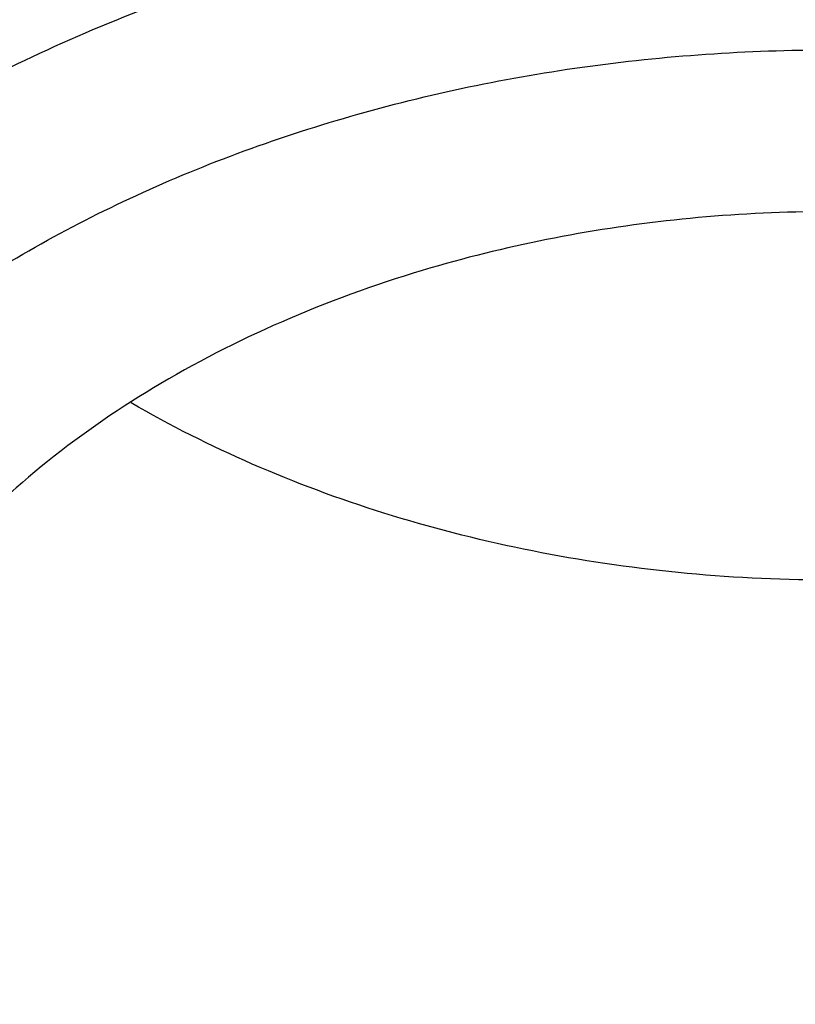
# Model space of a CAD drawing. Units: inches. Extents: x 7.1 to 14.8, y -3.1 to 21.7.
# Drawn here: x 10.7 to 10.8, y 16.7 to 16.8 of the extents above; entities that cross this region are included whole.
import ezdxf

# ---------------------------------------------------------------- set-up
doc = ezdxf.new("R2010")
doc.units = ezdxf.units.IN
doc.header["$LTSCALE"] = 1.21
doc.header["$MEASUREMENT"] = 0
doc.layers.get('0').update_dxf_attribs({"linetype": 'CONTINUOUS'})

msp = doc.modelspace()

# ---------------------------------------------------------------- linework, layer by layer
at = {"color": 7, "linetype": 'CONTINUOUS'}
for points, knots in [([(12.7998970474, 16.6806699359), (12.7998970382, 16.702219982), (12.7983968383, 16.7453867442), (12.7916542688, 16.809940875), (12.780435594, 16.8741825113), (12.764769066, 16.9379509996), (12.7446939965, 17.0010924195), (12.7202605224, 17.0634533907), (12.6915293584, 17.124883244), (12.6585715329, 17.1852338707), (12.6214681283, 17.2443601578), (12.5803100163, 17.3021202299), (12.5351976002, 17.358375723), (12.4862405602, 17.4129920411), (12.433557591, 17.4658386169), (12.3772761357, 17.5167891698), (12.3175321049, 17.5657219703), (12.2544695756, 17.612520104), (12.1882404765, 17.6570717304), (12.1190042494, 17.6992703442), (12.0469274891, 17.7390150255), (11.9721835659, 17.7762106815), (11.8949522248, 17.8107682812), (11.815419169, 17.8426050744), (11.7337756218, 17.8716447957), (11.6502178749, 17.8978178542), (11.5649468227, 17.9210615076), (11.4781674823, 17.9413200193), (11.3900885046, 17.9585447986), (11.3009216704, 17.972694522), (11.2108813853, 17.983735236), (11.1201841614, 17.9916404445), (11.0290480946, 17.9963911734), (10.9376923417, 17.9979760181), (10.8463365888, 17.9963911733), (10.7552005219, 17.9916404444), (10.6645032981, 17.9837352358), (10.5744630131, 17.9726945217), (10.485296179, 17.9585447983), (10.3972172013, 17.9413200189), (10.3104378612, 17.9210615072), (10.225166809, 17.8978178538), (10.1416090623, 17.8716447952), (10.0599655153, 17.842605074), (9.9804324596, 17.8107682807), (9.9032011188, 17.7762106811), (9.8284571957, 17.7390150252), (9.7563804356, 17.6992703439), (9.6871442086, 17.6570717302), (9.6209151096, 17.6125201038), (9.5578525804, 17.5657219702), (9.4981085497, 17.5167891697), (9.4418270944, 17.4658386169), (9.3891441252, 17.4129920411), (9.3401870853, 17.358375723), (9.2950746692, 17.3021202299), (9.2539165572, 17.2443601578), (9.2168131526, 17.1852338707), (9.1838553271, 17.124883244), (9.1551241631, 17.0634533907), (9.1306906889, 17.0010924194), (9.1106156195, 16.9379509995), (9.0949490915, 16.8741825112), (9.0837304167, 16.8099408749), (9.0769878471, 16.7453867441), (9.0754876472, 16.7022199819), (9.0754876381, 16.6806699359)], [0, 0, 0, 0, 0.0128533043, 0.0257374611, 0.0386828098, 0.0517186741, 0.0648729145, 0.0781715266, 0.0916383003, 0.1052945625, 0.1191589827, 0.1332474401, 0.1475729677, 0.1621457383, 0.1769730905, 0.1920596073, 0.2074072075, 0.2230152575, 0.2388807139, 0.2549982574, 0.2713604375, 0.2879578348, 0.3047792026, 0.3218116189, 0.3390406454, 0.3564504675, 0.3740240396, 0.3917432377, 0.4095889921, 0.4275414257, 0.4455800017, 0.4636836472, 0.4818308898, 0.5000000002, 0.5181691107, 0.5363163533, 0.5544199986, 0.5724585747, 0.5904110084, 0.6082567625, 0.6259759608, 0.6435495328, 0.6609593548, 0.6781883815, 0.6952207977, 0.7120421653, 0.7286395627, 0.7450017427, 0.7611192861, 0.7769847426, 0.7925927925, 0.8079403927, 0.8230269095, 0.8378542617, 0.8524270323, 0.8667525599, 0.8808410173, 0.8947054375, 0.9083616997, 0.9218284734, 0.9351270855, 0.948281326, 0.9613171902, 0.9742625389, 0.9871466958, 1, 1, 1, 1]), ([(10.8400685692, 15.4147801384), (10.7817486643, 15.4170602123), (10.6944904873, 15.4235398581), (10.5791232746, 15.4383241844), (10.4936139188, 15.4524123798), (10.4091996133, 15.4694829673), (10.3260855545, 15.4894943194), (10.244476969, 15.5123972303), (10.164574513, 15.5381355152), (10.0865748676, 15.5666460219), (10.0106699725, 15.5978588298), (9.9370466352, 15.6316974184), (9.8658860603, 15.6680788657), (9.7973634211, 15.7069140573), (9.7316474412, 15.7481079109), (9.6688999973, 15.7915596109), (9.6092757448, 15.8371628578), (9.5529217634, 15.8848061236), (9.4999772242, 15.934372912), (9.4505730769, 15.9857420225), (9.4048317564, 16.0387878148), (9.362866905, 16.0933804708), (9.3247831058, 16.1493862553), (9.2906756236, 16.2066677741), (9.2606301466, 16.2650842348), (9.2347225243, 16.3244917156), (9.2130185025, 16.3847434521), (9.1955734515, 16.4456901519), (9.182432102, 16.5071803509), (9.1736283025, 16.5690608177), (9.1691848104, 16.6311770086), (9.1691131379, 16.6933735674), (9.1734134705, 16.7554948574), (9.1820746652, 16.8173855049), (9.1950743305, 16.8788909314), (9.2123789773, 16.9398578555), (9.233944227, 17.0001347491), (9.2597150552, 17.0595722431), (9.2896260552, 17.1180234843), (9.323601707, 17.1753444517), (9.3615566411, 17.2313942455), (9.4033959014, 17.2860353564), (9.4490152051, 17.3391339251), (9.4983012018, 17.3905600014), (9.5511317396, 17.4401878041), (9.6073761425, 17.4878959833), (9.6668955037, 17.5335678851), (9.7295429969, 17.5770918149), (9.7951642093, 17.6183612984), (9.8635974948, 17.6572753373), (9.9346743494, 17.6937386563), (10.008219807, 17.7276619402), (10.0840528539, 17.7589620582), (10.1619868621, 17.7875622775), (10.24183004, 17.8133924572), (10.3233859001, 17.8363892269), (10.4064537322, 17.8564961499), (10.490829116, 17.8736638679), (10.5763043439, 17.8878502275), (10.6626692291, 17.8990203885), (10.7497105044, 17.9071469154), (10.8372165477, 17.9122098393), (10.9541880912, 17.91485853), (11.0420071083, 17.9122260173), (11.1003813967, 17.9084123799)], [0, 0, 0, 0, 0.0361653871, 0.0541585108, 0.0720612545, 0.0898527645, 0.1075128625, 0.1250222392, 0.1423625851, 0.159516743, 0.1764688576, 0.193204529, 0.2097109681, 0.2259771542, 0.2419939938, 0.2577544798, 0.2732538477, 0.2884897293, 0.3034622973, 0.3181743988, 0.3326316713, 0.3468426336, 0.3608187458, 0.3745744272, 0.3881270241, 0.4014967182, 0.4147063673, 0.4277812722, 0.4407488691, 0.453638348, 0.4664802069, 0.4793057546, 0.4921465798, 0.5050340087, 0.5179985742, 0.5310695164, 0.5442743355, 0.5576384075, 0.5711846745, 0.5849334089, 0.5989020519, 0.6131051194, 0.6275541684, 0.6422578135, 0.657221785, 0.6724490198, 0.6879397762, 0.7036917669, 0.7197003036, 0.7359584502, 0.7524571792, 0.7691855307, 0.7861307712, 0.8032785511, 0.8206130601, 0.8381171812, 0.855772641, 0.8735601581, 0.8914595889, 0.9094500718, 0.9275101687, 0.9456180057, 0.9637514123, 1, 1, 1, 1]), ([(9.1858604588, 16.7769944932), (9.1882340951, 16.7961057678), (9.1942497486, 16.8343022344), (9.2069929952, 16.8910977565), (9.2234520193, 16.9474214127), (9.2435915041, 17.0031495912), (9.2673687888, 17.058163906), (9.2947332785, 17.1123462254), (9.3256267166, 17.1655803543), (9.3599831923, 17.2177518666), (9.3977294523, 17.268748628), (9.4387843694, 17.3184604354), (9.4830616809, 17.3667815544), (9.5467791115, 17.4297220923), (9.6161318584, 17.4889060779), (9.6903780931, 17.5441065737), (9.7492061888, 17.5839722271), (9.8105870617, 17.6218710327), (9.8743913323, 17.6577232416), (9.9404811261, 17.6914508106), (10.0087145383, 17.722981045), (10.0789448059, 17.7522458041), (10.1510209378, 17.7791819094), (10.2247879685, 17.8037312076), (10.3000872721, 17.8258407077), (10.376757072, 17.8454627145), (10.4546321435, 17.8625548324), (10.533546616, 17.8770804217), (10.6401206866, 17.8930132206), (10.7478403877, 17.9036445852), (10.8561630441, 17.9089727932), (10.9376923806, 17.9103077019), (11.0192217173, 17.9089727908), (11.1275443759, 17.9036445793), (11.2352640805, 17.8930132108), (11.3418381553, 17.8770804074), (11.4207526303, 17.8625548146), (11.498627703, 17.8454626932), (11.5752975027, 17.8258406832), (11.6505968057, 17.8037311798), (11.7243638363, 17.7791818782), (11.7964399692, 17.7522457689), (11.8666702379, 17.7229810052), (11.9349036482, 17.6914507676), (12.0009934368, 17.6577231968), (12.0647976995, 17.621870988), (12.1261785655, 17.5839721827), (12.1850066558, 17.5441065285), (12.2592528876, 17.4889060294), (12.3286056331, 17.4297220385), (12.3923230625, 17.3667814942), (12.436600373, 17.3184603699), (12.477655288, 17.2687485577), (12.515401545, 17.2177517924), (12.5497580168, 17.165580277), (12.5806514506, 17.112346145), (12.6080159361, 17.0581638222), (12.6317932165, 17.0031495034), (12.6519326963, 16.9474213213), (12.6683917144, 16.8910976643), (12.6811349541, 16.8343021439), (12.6871506036, 16.7961056798), (12.6895242376, 16.7769944062)], [0, 0, 0, 0, 0.0127559679, 0.025590748, 0.0385298194, 0.0515971478, 0.0648148948, 0.0782031826, 0.0917799166, 0.1055606632, 0.1195585771, 0.1337843743, 0.1482463435, 0.1629503859, 0.1930885915, 0.2085315155, 0.224217851, 0.2401428791, 0.2563000917, 0.2726813145, 0.2892768259, 0.3060754819, 0.3230648336, 0.340231244, 0.3575600058, 0.375035454, 0.3926410786, 0.410359635, 0.4281732518, 0.4640067831, 0.4819936783, 0.4999999987, 0.518006319, 0.5359932144, 0.5718267472, 0.5896403649, 0.607358922, 0.6249645471, 0.6424399954, 0.6597687571, 0.6769351677, 0.6939245198, 0.7107231768, 0.7273186886, 0.7436999098, 0.759857121, 0.7757821475, 0.791468482, 0.806911406, 0.8370496123, 0.8517536556, 0.8662156255, 0.8804414233, 0.8944393375, 0.9082200841, 0.9217968182, 0.9351851061, 0.9484028537, 0.9614701827, 0.974409254, 0.987244033, 1, 1, 1, 1]), ([(9.801143588, 16.1911061179), (9.7883650535, 16.208149237), (9.7643030525, 16.2428363036), (9.7378191514, 16.2881835525), (9.7191774337, 16.3251051707), (9.7065215776, 16.3529707642), (9.695139609, 16.3811104232), (9.685043244, 16.4094954264), (9.6762431957, 16.4380962646), (9.6687485806, 16.4668832657), (9.6625673821, 16.4958265686), (9.6577061105, 16.5248961023), (9.6541697994, 16.5540616378), (9.6519623025, 16.5832928593), (9.6510858958, 16.6125593449), (9.6515414493, 16.6418306447), (9.6533286096, 16.6710762949), (9.6564453882, 16.7002658678), (9.6608884878, 16.7293690104), (9.6666533282, 16.7583554445), (9.6737337128, 16.7871950772), (9.6821222241, 16.8158579517), (9.6918101307, 16.8443143392), (9.7027870596, 16.8725346547), (9.715041906, 16.9004901191), (9.7331504463, 16.9375409331), (9.7589813719, 16.9830768458), (9.7947033438, 17.0359257018), (9.8351482277, 17.0870292143), (9.8801447461, 17.1361757382), (9.9295052532, 17.1831654834), (9.9830244289, 17.2278065898), (10.0404804408, 17.2699171254), (10.1016356628, 17.3093253147), (10.1662375966, 17.3458702459), (10.2340197399, 17.3794025673), (10.3047025839, 17.4097851697), (10.3779947968, 17.436893657), (10.4535942411, 17.4606168921), (10.5311895885, 17.4808576542), (10.6104599504, 17.4975328158), (10.6910825815, 17.5105742125), (10.8000923943, 17.5230644358), (10.882625181, 17.5268070766), (10.9376923427, 17.5268070754)], [0, 0, 0, 0, 0.0290898531, 0.057587004, 0.0716350724, 0.0855592326, 0.0993691771, 0.1130753115, 0.126688713, 0.1402210797, 0.1536846528, 0.1670921501, 0.1804566851, 0.193791673, 0.2071107423, 0.2204276367, 0.2337561152, 0.2471098522, 0.2605023419, 0.2739468035, 0.287456086, 0.3010425928, 0.3147182007, 0.3284941862, 0.3423811779, 0.3563890956, 0.3847979353, 0.4137905735, 0.4434177652, 0.4737169275, 0.5047123161, 0.5364154738, 0.5688258675, 0.6019316824, 0.6357106965, 0.6701311816, 0.7051528259, 0.7407276707, 0.7768010216, 0.8133123352, 0.8501961037, 0.8873827175, 0.9247993375, 1, 1, 1, 1]), ([(10.9376923427, 15.6932956091), (10.8964294961, 15.6932956091), (10.8345657234, 15.6954391407), (10.7525302544, 15.7025895657), (10.671379572, 15.7125401443), (10.5912301632, 15.7267011545), (10.512552109, 15.7450684072), (10.4547563006, 15.7608226796), (10.3981226075, 15.778562263), (10.3427864864, 15.7982446793), (10.2888793263, 15.8198236068), (10.2195703082, 15.8508362062), (10.1531220957, 15.8855815762), (10.0900958724, 15.9239952953), (10.0452062762, 15.9541920013), (10.0024639342, 15.9859107347), (9.9619705409, 16.0190764645), (9.9238240844, 16.0536097461), (9.8881165943, 16.0894281264), (9.854934472, 16.1264460013), (9.8243581607, 16.1645748777), (9.7964619999, 16.203723528), (9.77131404, 16.2437981715), (9.7489758711, 16.2847026486), (9.7295024481, 16.3263386003), (9.712941914, 16.3686056572), (9.6993354208, 16.4114016436), (9.6887169514, 16.4546228051), (9.6811131498, 16.4981640663), (9.6765431707, 16.5419193203), (9.6750185586, 16.5857817515), (9.6765431707, 16.6296441827), (9.6811131498, 16.6733994367), (9.6887169514, 16.7169406979), (9.6993354208, 16.7601618594), (9.712941914, 16.8029578458), (9.7295024481, 16.8452249027), (9.7489758711, 16.8868608544), (9.77131404, 16.9277653315), (9.7964619999, 16.967839975), (9.8243581607, 17.0069886253), (9.854934472, 17.0451175017), (9.8881165943, 17.0821353766), (9.9238240844, 17.1179537569), (9.9619705409, 17.1524870385), (10.0024639342, 17.1856527683), (10.0452062762, 17.2173715017), (10.0900958724, 17.2475682077), (10.1531220957, 17.2859819268), (10.2195703082, 17.3207272968), (10.2888793263, 17.3517398962), (10.3427864864, 17.3733188237), (10.3981226075, 17.39300124), (10.4547563006, 17.4107408234), (10.512552109, 17.4264950958), (10.5912301632, 17.4448623485), (10.671379572, 17.4590233587), (10.7525302544, 17.4689739373), (10.8345657234, 17.4761243623), (10.8964294961, 17.4782678939), (10.9376923427, 17.4782678939)], [0, 0, 0, 0, 0.0363122221, 0.054416532, 0.0724557796, 0.1082495701, 0.1259694255, 0.1435436505, 0.1609541173, 0.1781837827, 0.1952168315, 0.2120388219, 0.2449922858, 0.2611104262, 0.2769764715, 0.2925851014, 0.3079332699, 0.3230203467, 0.3378482492, 0.3524215591, 0.3667476184, 0.3808365983, 0.3947015314, 0.4083583007, 0.421825574, 0.4351246785, 0.4482794076, 0.4613157555, 0.4742615836, 0.4871462189, 0.5, 0.5128537811, 0.5257384164, 0.5386842445, 0.5517205924, 0.5648753215, 0.578174426, 0.5916416993, 0.6052984686, 0.6191634017, 0.6332523816, 0.6475784409, 0.6621517508, 0.6769796533, 0.6920667301, 0.7074148986, 0.7230235285, 0.7388895738, 0.7550077142, 0.7879611781, 0.8047831685, 0.8218162173, 0.8390458827, 0.8564563495, 0.8740305745, 0.8917504299, 0.9275442204, 0.945583468, 0.9636877779, 1, 1, 1, 1]), ([(10.9376923427, 15.7453486661), (10.9184999409, 15.7453486661), (10.8801345049, 15.7459867029), (10.8227167545, 15.748989368), (10.7655748043, 15.7539680904), (10.7088468963, 15.7609242549), (10.6526692169, 15.7698390761), (10.5971772246, 15.7806910734), (10.5425028224, 15.793454819), (10.4712281992, 15.8128832674), (10.4017677337, 15.8360518429), (10.334590579, 15.862942711), (10.2701637356, 15.8917707518), (10.2083974461, 15.9240680398), (10.1498116099, 15.9597754075), (10.1080846758, 15.987844647), (10.0683536988, 16.0173286868), (10.0307132264, 16.0481577744), (9.9952543388, 16.0802580638), (9.9620625837, 16.1135529111), (9.9312182732, 16.1479627437), (9.9027961838, 16.1834053026), (9.8768654182, 16.219795788), (9.8534892311, 16.2570470266), (9.8327248736, 16.2950696336), (9.8146234299, 16.3337721795), (9.79922965, 16.3730613668), (9.7865817869, 16.4128422187), (9.77671143, 16.4530182899), (9.7696433456, 16.4934919086), (9.765395339, 16.534164444), (9.7639781418, 16.574936605), (9.7653953391, 16.615708766), (9.7696433458, 16.6563813014), (9.7767114304, 16.69685492), (9.7865817873, 16.7370309912), (9.7992296505, 16.7768118429), (9.8146234304, 16.8161010301), (9.8327248742, 16.8548035759), (9.8534892316, 16.8928261828), (9.8768654188, 16.9300774213), (9.9027961844, 16.9664679066), (9.9312182738, 17.0019104654), (9.9620625842, 17.0363202978), (9.9952543392, 17.069615145), (10.0307132267, 17.1017154342), (10.068353699, 17.1325445217), (10.1080846759, 17.1620285615), (10.1498116099, 17.1900978009), (10.208397446, 17.2258051685), (10.2701637353, 17.2581024564), (10.3345905786, 17.2869304972), (10.4017677332, 17.3138213654), (10.4712281986, 17.3369899408), (10.5425028217, 17.3564183892), (10.5971772239, 17.3691821349), (10.6526692163, 17.3800341321), (10.7088468957, 17.3889489535), (10.7655748038, 17.3959051177), (10.8227167541, 17.4008838407), (10.8801345048, 17.4038865052), (10.9184999409, 17.4045245423), (10.9376923427, 17.4045245423)], [0, 0, 0, 0, 0.0181696946, 0.0363174561, 0.0544215843, 0.0724606487, 0.0904135719, 0.108259809, 0.1259794852, 0.1435535347, 0.1781869986, 0.1952198764, 0.2120416994, 0.2449948303, 0.2611128105, 0.2769786956, 0.2925871679, 0.3079351841, 0.3230221095, 0.3378498622, 0.3524230277, 0.3667489442, 0.3808377819, 0.3947025778, 0.4083592118, 0.4218263497, 0.4351253223, 0.4482799218, 0.4613161393, 0.4742618386, 0.4871463474, 0.5000000004, 0.512853653, 0.5257381618, 0.5386838613, 0.5517200786, 0.564874678, 0.5781736508, 0.5916407886, 0.6052974225, 0.6191622184, 0.6332510562, 0.6475769725, 0.662150138, 0.6769778907, 0.692064816, 0.7074128322, 0.7230213045, 0.7388871895, 0.7550051696, 0.7879583005, 0.8047801234, 0.8218130012, 0.8564464651, 0.8740205146, 0.8917401908, 0.9095864279, 0.9275393512, 0.9455784155, 0.9636825438, 0.9818303054, 1, 1, 1, 1]), ([(12.0991096543, 16.5749366042), (12.0991096422, 16.5833357682), (12.098744858, 16.600144269), (12.0971039071, 16.6253273766), (12.0943708636, 16.6504632957), (12.0905481757, 16.6755275986), (12.0856396143, 16.7004967982), (12.0796499146, 16.7253471275), (12.0725844978, 16.7500555542), (12.0617027475, 16.7828900605), (12.0453994919, 16.8235044298), (12.0217328844, 16.8711138716), (11.9939847504, 16.9175967371), (11.9622629128, 16.9627768058), (11.9266899688, 17.0064851646), (11.8941239997, 17.0413597397), (11.8663186099, 17.0683769189), (11.8370405008, 17.0950643809), (11.7982811814, 17.1271912142), (11.7487899921, 17.1634532014), (11.6962536476, 17.1974988763), (11.6408708251, 17.2292005323), (11.5828491834, 17.2584404699), (11.5224065914, 17.2851096716), (11.4597698285, 17.309108704), (11.3951739124, 17.3303479965), (11.3288612105, 17.3487482624), (11.2610805396, 17.3642407561), (11.1920862257, 17.3767675628), (11.1221371722, 17.3862818146), (11.051495888, 17.3927479205), (10.98042747, 17.3961417013), (10.9091987212, 17.3964504739), (10.8380766954, 17.3936730234), (10.7673293443, 17.3878199245), (10.6972183951, 17.3789123339), (10.605368248, 17.3630822973), (10.5375803546, 17.3466568511), (10.4932371752, 17.3336690346)], [0, 0, 0, 0, 0.0124818234, 0.0249753757, 0.0374923114, 0.0500441352, 0.0626421199, 0.0752972444, 0.0880201255, 0.1008209563, 0.1266895688, 0.1529798475, 0.179753518, 0.2070619791, 0.2349458613, 0.2634349579, 0.2779147237, 0.2925520924, 0.3222986829, 0.352677493, 0.383678408, 0.415282827, 0.4474643745, 0.4801895958, 0.5134187156, 0.5471063074, 0.5812020109, 0.6156512299, 0.6503957693, 0.6853745388, 0.7205241585, 0.7557796138, 0.7910749031, 0.8263436267, 0.8615196555, 0.8965377187, 0.9313341174, 1, 1, 1, 1]), ([(12.0991096543, 16.5701454173), (12.0991096422, 16.5785445813), (12.098744858, 16.5953530822), (12.0971039071, 16.6205361898), (12.0943708636, 16.6456721088), (12.0905481757, 16.6707364117), (12.0856396143, 16.6957056113), (12.0796499146, 16.7205559406), (12.0725844978, 16.7452643673), (12.0617027475, 16.7780988736), (12.0453994919, 16.818713243), (12.0217328844, 16.8663226848), (11.9939847503, 16.9128055503), (11.9622629127, 16.9579856189), (11.9266899687, 17.0016939777), (11.8941239996, 17.0365685528), (11.8663186099, 17.063585732), (11.8370405008, 17.090273194), (11.7982811814, 17.1224000273), (11.7487899921, 17.1586620146), (11.6962536475, 17.1927076894), (11.6408708251, 17.2244093455), (11.5828491833, 17.2536492831), (11.5224065913, 17.2803184847), (11.4597698284, 17.3043175171), (11.3951739123, 17.3255568097), (11.3288612104, 17.3439570755), (11.2610805395, 17.3594495692), (11.1920862254, 17.3719763759), (11.1221371729, 17.3814906279), (11.0514958846, 17.3879567331), (10.980427482, 17.3913505163), (10.9091986757, 17.3916592802), (10.8380768642, 17.3888818609), (10.7673287161, 17.383028648), (10.6972207223, 17.3741214939), (10.6394332239, 17.3641621236), (10.5937610241, 17.3546912861), (10.5598960796, 17.3468630782), (10.5263864855, 17.338307176), (10.504241076, 17.3321040273), (10.4932371752, 17.3288810594)], [0, 0, 0, 0, 0.0124815474, 0.0249748234, 0.0374914823, 0.0500430285, 0.0626407346, 0.0752955792, 0.0880181789, 0.1008187267, 0.126686767, 0.1529764644, 0.1797495427, 0.2070573999, 0.2349406655, 0.263429132, 0.2779085777, 0.2925456226, 0.3222915553, 0.3526696936, 0.383669923, 0.415273643, 0.4474544789, 0.4801789764, 0.5134073614, 0.5470942082, 0.5811891577, 0.6156376148, 0.6503813859, 0.6853593819, 0.7205082242, 0.7557628999, 0.7910574085, 0.8263253522, 0.861500603, 0.8965178934, 0.9313135108, 0.948609859, 0.9658279124, 0.9829607201, 1, 1, 1, 1]), ([(10.6608677499, 17.0016246441), (10.6794619249, 17.0070707519), (10.7172447988, 17.0168436852), (10.7750019385, 17.0280561083), (10.83387206, 17.0358556596), (10.8934504374, 17.0401885872), (10.9533310522, 17.041025638), (11.0131048424, 17.0383610881), (11.0723637712, 17.0322130712), (11.1307032605, 17.0226232556), (11.1877251128, 17.0096568097), (11.2430401338, 16.9934014828), (11.2962709027, 16.9739674657), (11.3470541369, 16.9514859433), (11.3950432605, 16.9261087314), (11.4399104604, 16.8980064943), (11.4813486436, 16.8673683306), (11.5190739013, 16.8343988938), (11.5528240741, 16.7993219887), (11.5776180742, 16.7683079308), (11.5951812705, 16.7426941263), (11.6071356849, 16.7232465246), (11.6179407626, 16.7034642116), (11.6275780389, 16.6833806603), (11.6360305212, 16.6630304403), (11.6432834638, 16.6424485374), (11.6493241281, 16.6216704156), (11.6541418261, 16.6007319148), (11.6577280091, 16.579669223), (11.660076379, 16.5585188057), (11.6611827676, 16.537317303), (11.661045149, 16.5161014714), (11.6596637908, 16.4949081057), (11.6570411887, 16.4737739419), (11.6531819784, 16.4527355876), (11.6480929445, 16.431829458), (11.6417831389, 16.4110916639), (11.6342636964, 16.3905579677), (11.6255477891, 16.3702637385), (11.615650673, 16.3502438704), (11.6045896822, 16.330532698), (11.5923840703, 16.3111639968), (11.5790549883, 16.2921709481), (11.5646255482, 16.2735860049), (11.5491207488, 16.2554409246), (11.5325672171, 16.237766604), (11.5149938629, 16.2205936081), (11.5027076287, 16.2095785061), (11.4964082389, 16.2041620155)], [0, 0, 0, 0, 0.0355908762, 0.0716332122, 0.1080130935, 0.1446099968, 0.1812997787, 0.2179567021, 0.2544555892, 0.2906739985, 0.3264944173, 0.3618064774, 0.3965092536, 0.4305135685, 0.4637444336, 0.4961434666, 0.5276714141, 0.558310574, 0.5880671147, 0.6169730543, 0.6311287672, 0.6450963919, 0.6588876709, 0.6725160293, 0.6859965127, 0.699345705, 0.7125815958, 0.7257234223, 0.7387914897, 0.751806961, 0.7647916175, 0.7777676069, 0.7907571807, 0.8037824277, 0.8168650141, 0.8300259329, 0.8432852695, 0.8566620004, 0.8701738175, 0.8838369731, 0.8976661607, 0.9116744386, 0.9258731702, 0.9402719799, 0.9548787518, 0.9696996489, 0.9847391339, 1, 1, 1, 1]), ([(10.7093849379, 16.8322595859), (10.7017544192, 16.8300246587), (10.6906574903, 16.8258832347), (10.6768986406, 16.8187173615), (10.6674770383, 16.8127306217), (10.6602845985, 16.8071765053), (10.655014142, 16.8024450245), (10.6501588428, 16.7976204504), (10.6447075757, 16.7912862658), (10.6391925967, 16.7831961313), (10.6348140342, 16.7747558861), (10.6316175294, 16.7660456545), (10.6296372038, 16.7571493398), (10.6288949939, 16.7481545875), (10.6293992698, 16.7391512106), (10.6311443346, 16.7302292252), (10.6341107546, 16.7214768296), (10.6382666517, 16.7129786817), (10.6435684059, 16.704815778), (10.6488530111, 16.6984095735), (10.6535808563, 16.6935216714), (10.658726256, 16.6887212437), (10.6657727414, 16.6830725328), (10.6750353379, 16.6769629133), (10.685089921, 16.6715198486), (10.6958411921, 16.6667940729), (10.7071881703, 16.6628291861), (10.7190241088, 16.6596620429), (10.7312376702, 16.6573221081), (10.7437140684, 16.6558312213), (10.7563354505, 16.655203238), (10.7689847235, 16.6554442464), (10.7856333161, 16.6569124128), (10.7979442192, 16.6593031714), (10.805933011, 16.6614804173)], [0, 0, 0, 0, 0.0685334907, 0.1015490344, 0.1335951165, 0.1646208607, 0.1797493703, 0.194620131, 0.2235975697, 0.2516295915, 0.2788274627, 0.3053458457, 0.3313780632, 0.3571471463, 0.3828929816, 0.4088569723, 0.4352664642, 0.4623212765, 0.4901839513, 0.5189742351, 0.5337475113, 0.5487771794, 0.5796050127, 0.6114591066, 0.644294772, 0.6780356426, 0.7125783699, 0.7477972679, 0.7835488313, 0.8196761108, 0.8560129752, 0.8923882275, 0.9286299876, 1, 1, 1, 1]), ([(10.847685611, 16.7352639777), (10.8477499551, 16.7365661022), (10.8477636756, 16.73917975), (10.8474374362, 16.7430938777), (10.8467658136, 16.7469858342), (10.8457515106, 16.7508397365), (10.8443988477, 16.7546404839), (10.8427133583, 16.7583731174), (10.8407018401, 16.7620230265), (10.838372497, 16.7655760698), (10.8357345831, 16.7690184832), (10.8327985558, 16.7723369265), (10.8295759302, 16.7755187884), (10.8248648442, 16.7796052256), (10.818311553, 16.784293769), (10.8096216652, 16.7891279209), (10.8001545369, 16.7931595801), (10.7900567145, 16.7963274948), (10.7794832417, 16.7985841027), (10.768596841, 16.7998952012), (10.7575651523, 16.8002408975), (10.7465577552, 16.7996157627), (10.7357453032, 16.7980298207), (10.7287006853, 16.7963291333), (10.7252578389, 16.795320747)], [0, 0, 0, 0, 0.0250512307, 0.0501454596, 0.0753789879, 0.1008443657, 0.126628111, 0.1528088116, 0.1794555128, 0.2066264675, 0.2343688521, 0.2627184226, 0.2916994135, 0.3213250982, 0.3824841748, 0.4461319126, 0.5120383319, 0.5798627778, 0.6491781263, 0.7194938821, 0.7902795743, 0.8609858744, 0.9310654719, 1, 1, 1, 1]), ([(10.7252578389, 16.795320747), (10.7211899207, 16.7941292813), (10.7133322489, 16.7913355428), (10.702390726, 16.7858481788), (10.6927282573, 16.7792507907), (10.6858337091, 16.7728566146), (10.6812062413, 16.7673313382), (10.6782271144, 16.7630669614), (10.6757128406, 16.7586532759), (10.6736783121, 16.7541152833), (10.6721360246, 16.749479241), (10.6710955867, 16.7447719415), (10.6705635617, 16.7400217873), (10.6705502308, 16.7368446092), (10.6706283237, 16.735263978)], [0, 0, 0, 0, 0.1454460961, 0.285366249, 0.4188852735, 0.5456213629, 0.6065457068, 0.6659163863, 0.7238695195, 0.7805854199, 0.836285678, 0.8912278362, 0.9456977761, 1, 1, 1, 1]), ([(10.7948975258, 16.7738743392), (10.7909687287, 16.7727236211), (10.7829171241, 16.7708133629), (10.7705537021, 16.7691394808), (10.7579841675, 16.7686525704), (10.7454359962, 16.7693618079), (10.7331344279, 16.771254367), (10.7213000157, 16.7742972517), (10.7101471354, 16.7784356237), (10.7031613826, 16.7819466355), (10.6998494406, 16.7838717854)], [0, 0, 0, 0, 0.1252613072, 0.2526905339, 0.3811767563, 0.5095540264, 0.6366626945, 0.7614025526, 0.8827867821, 1, 1, 1, 1]), ([(9.0632717934, 16.7472518474), (9.0616530985, 16.7254415546), (9.0599352941, 16.6816958833), (9.061953646, 16.6160216443), (9.0685629681, 16.5504969013), (9.0797466441, 16.4852879925), (9.0954760115, 16.4205549081), (9.1157110611, 16.3564574994), (9.140400531, 16.2931532232), (9.1694822049, 16.2307972327), (9.2028831764, 16.1695418936), (9.2405201266, 16.1095365042), (9.2822996019, 16.0509269985), (9.3281182803, 15.9938556744), (9.3778632406, 15.9384609212), (9.431412231, 15.884876954), (9.4886339507, 15.8332335407), (9.5493883434, 15.78365573), (9.6135269059, 15.736263577), (9.6808930223, 15.6911718695), (9.7513223154, 15.6484898619), (9.8246430215, 15.6083210115), (9.9006763857, 15.5707627246), (9.9792370803, 15.5359061157), (10.0601336452, 15.5038357819), (10.1431689358, 15.4746295904), (10.228140619, 15.4483584789), (10.3148415786, 15.4250862837), (10.4030607163, 15.4048695492), (10.4925823381, 15.3877574912), (10.5831909182, 15.3737914709), (10.705321306, 15.3593904499), (10.7976247815, 15.3534361093), (10.8592853757, 15.351613233)], [0, 0, 0, 0, 0.0259735337, 0.0519432063, 0.077972232, 0.1041228273, 0.1304551651, 0.1570264277, 0.1838899874, 0.2110946855, 0.2386842865, 0.2666970878, 0.2951656364, 0.3241166016, 0.3535707619, 0.3835430585, 0.4140427393, 0.4450735765, 0.4766340922, 0.5087178318, 0.5413136804, 0.5744061449, 0.6079756723, 0.6419989829, 0.6764493644, 0.7112969857, 0.7465092209, 0.7820509369, 0.8178847851, 0.8539715188, 0.8902702598, 0.92673878, 1, 1, 1, 1]), ([(10.6706283237, 16.735263978), (10.6706905393, 16.7340047091), (10.670923318, 16.7314830851), (10.6715932101, 16.7277300083), (10.6725820555, 16.7240126425), (10.6738858592, 16.7203450323), (10.675499832, 16.7167403363), (10.6780804399, 16.7119924089), (10.6820784741, 16.7062745462), (10.6879420545, 16.6999454122), (10.6948305658, 16.6941672361), (10.7026425865, 16.6890210345), (10.7112654467, 16.6845776891), (10.7205752768, 16.6808992512), (10.7304385531, 16.6780372634), (10.7407140065, 16.6760320553), (10.7512536771, 16.6749119223), (10.7619085341, 16.6746930567), (10.7759668886, 16.6756000711), (10.7863656172, 16.6776223091), (10.7930560848, 16.6795819017)], [0, 0, 0, 0, 0.0249300332, 0.0500011547, 0.0752986786, 0.1009024197, 0.1268851067, 0.1533109623, 0.207666242, 0.2643238721, 0.323439037, 0.3850145687, 0.448919162, 0.5149070934, 0.5826401431, 0.6517078402, 0.7216477666, 0.7919650836, 0.8621509848, 1, 1, 1, 1])]:
    msp.add_open_spline(points, degree=3, knots=knots, dxfattribs=at)
at = {"color": 9, "linetype": 'CONTINUOUS'}
for points, knots in [([(9.6722182936, 16.5261182138), (9.6703022097, 16.5415449756), (9.6675926215, 16.5725212469), (9.6669415418, 16.6191479024), (9.6697115593, 16.6657376797), (9.675895195, 16.7121603166), (9.6854748652, 16.7582902549), (9.6984236165, 16.8040019454), (9.7147051566, 16.8491716491), (9.7342741254, 16.8936774272), (9.7570763282, 16.9373995571), (9.7830489865, 16.9802207809), (9.81212098, 17.0220265599), (9.8442130829, 17.0627053045), (9.879238195, 17.1021485992), (9.9171015732, 17.1402514271), (9.9577010697, 17.1769123965), (10.0009273811, 17.212033972), (10.0466643124, 17.2455227065), (10.0947890597, 17.2772894729), (10.1451725133, 17.3072496937), (10.1976795763, 17.3353235627), (10.2521695186, 17.3614362634), (10.3084962948, 17.3855181618), (10.3665090847, 17.4075050403), (10.4260520726, 17.4273381191), (10.4869671934, 17.4449648174), (10.5700961698, 17.4655358794), (10.6549677468, 17.4814004228), (10.7410231483, 17.492552841), (10.8281252462, 17.5005723776), (10.8938510943, 17.5029762553), (10.9376923427, 17.5029762553)], [0, 0, 0, 0, 0.0259908737, 0.051933759, 0.0778981978, 0.1039533291, 0.1301666083, 0.1566026023, 0.1833219084, 0.2103802341, 0.2378276582, 0.2657080811, 0.2940588574, 0.3229105959, 0.3522871047, 0.382205459, 0.4126761645, 0.4437033971, 0.4752852965, 0.5074142983, 0.5400774915, 0.5732569906, 0.6069303151, 0.6410707706, 0.6756478279, 0.7106274979, 0.7459727011, 0.7816436306, 0.8537789875, 0.8901662829, 0.9266998815, 1, 1, 1, 1]), ([(9.6739347246, 16.5122987534), (9.6720212382, 16.5277045917), (9.6693153222, 16.5586388494), (9.6686651215, 16.6052022647), (9.6714313779, 16.651728852), (9.6776066229, 16.6980885257), (9.6871732965, 16.7441558979), (9.7001044818, 16.7898055897), (9.7163639358, 16.83491403), (9.7359063599, 16.8793594451), (9.7586776329, 16.9230222751), (9.7846150614, 16.9657854209), (9.8136476218, 17.0075344992), (9.8456961955, 17.0481580719), (9.8806738005, 17.0875478703), (9.9184858222, 17.1255990199), (9.9590302514, 17.1622102667), (10.0021979329, 17.1972842075), (10.0478728293, 17.2307275219), (10.0959323033, 17.2624512038), (10.1462474201, 17.2923707902), (10.1986832663, 17.3204065834), (10.2530993026, 17.3464838681), (10.3093496815, 17.3705331048), (10.3672837875, 17.3924901631), (10.4267460162, 17.4122963429), (10.4875785169, 17.4298991346), (10.5705947444, 17.4504422966), (10.655351209, 17.4662853233), (10.7412898926, 17.4774226159), (10.8282738531, 17.4854312758), (10.8939105566, 17.4878318933), (10.9376923427, 17.4878318933)], [0, 0, 0, 0, 0.0259908739, 0.0519337594, 0.0778981984, 0.1039533297, 0.1301666089, 0.1566026027, 0.1833219087, 0.2103802342, 0.2378276581, 0.2657080808, 0.2940588569, 0.3229105952, 0.3522871038, 0.3822054578, 0.4126761632, 0.4437033957, 0.4752852949, 0.5074142966, 0.5400774897, 0.5732569888, 0.6069303133, 0.6410707689, 0.6756478262, 0.7106274964, 0.7459726997, 0.7816436294, 0.8537789866, 0.8901662822, 0.926699881, 1, 1, 1, 1]), ([(10.6735051131, 16.9618759725), (10.7049139126, 16.9710754172), (10.7530931276, 16.9822915443), (10.81843064, 16.992134568), (10.8683244051, 16.9969991762), (10.9185831907, 16.9992805892), (10.9689441638, 16.9989674932), (11.0191391179, 16.9960613613), (11.0689020261, 16.9905775833), (11.1179688206, 16.9825450836), (11.1660792544, 16.9720063106), (11.2129781559, 16.9590168741), (11.2584168013, 16.9436452323), (11.3021542157, 16.9259723161), (11.3439584543, 16.906091122), (11.3836077482, 16.8841060914), (11.4208915971, 16.860132523), (11.4556117909, 16.834295997), (11.4875834, 16.8067316893), (11.5166354129, 16.7775839191), (11.5426118994, 16.7470045448), (11.5653711504, 16.7151560106), (11.581642959, 16.6875422144), (11.5928938242, 16.6650101172), (11.6004148143, 16.647993442), (11.6070523061, 16.6307933697), (11.6127976738, 16.613432546), (11.61764292, 16.5959342221), (11.6215815248, 16.5783218087), (11.6246081623, 16.5606189077), (11.626718565, 16.542849232), (11.6279099826, 16.5250366439), (11.6281807315, 16.5072050442), (11.627530381, 16.4893783822), (11.6259599552, 16.4715805852), (11.6234714745, 16.4538355497), (11.6200683893, 16.4361670779), (11.6157554072, 16.4185988326), (11.6105382666, 16.4011543636), (11.604424205, 16.3838569973), (11.5974214213, 16.3667297268), (11.5895395674, 16.3497958852), (11.583736809, 16.3387092011), (11.5806962666, 16.3332073132)], [0, 0, 0, 0, 0.0708542144, 0.1068162887, 0.1430057985, 0.1793283147, 0.2156875556, 0.2519867551, 0.2881299495, 0.3240232718, 0.3595762665, 0.3947032131, 0.429324477, 0.463367898, 0.496770218, 0.5294785225, 0.5614517142, 0.5926620057, 0.6230963837, 0.6527579684, 0.6816672204, 0.7098628763, 0.7374024398, 0.7509529284, 0.7643694722, 0.7776643387, 0.7908508024, 0.8039430382, 0.8169560435, 0.8299055174, 0.8428077245, 0.855679368, 0.8685374313, 0.8813990227, 0.8942812182, 0.9072009055, 0.9201746229, 0.9332184188, 0.9463477205, 0.9595771945, 0.9729206592, 0.9863909837, 1, 1, 1, 1]), ([(10.6914433818, 16.8669650609), (10.7012120028, 16.8698316514), (10.7209435876, 16.8752135017), (10.7610551165, 16.8845756522), (10.8019193174, 16.8917885403), (10.8432915984, 16.8968590569), (10.8746322154, 16.8995911632), (10.9061237645, 16.9012349852), (10.9376913751, 16.9017834433), (10.9692595196, 16.9012353005), (11.0111844249, 16.8990497649), (11.0528480849, 16.8946906233), (11.094015524, 16.8881568226), (11.1344398843, 16.8802522519), (11.1741087618, 16.8702415342), (11.2127756527, 16.8581288427), (11.2501658201, 16.8448306987), (11.2863252746, 16.8295474217), (11.3209838661, 16.8122993371), (11.3458905859, 16.7985661104), (11.3698150383, 16.7839847977), (11.3926997627, 16.7685893202), (11.4144908383, 16.7524184118), (11.4351358003, 16.7355104413), (11.454583651, 16.7179045548), (11.4727873932, 16.6996429457), (11.4897045936, 16.6807706535), (11.505293874, 16.6613323069), (11.5195153775, 16.6413730719), (11.5323357244, 16.6209418363), (11.5437247848, 16.6000881628), (11.5536534947, 16.578861536), (11.5620954602, 16.5573125032), (11.569031919, 16.5354941135), (11.5744464639, 16.5134592774), (11.5783232002, 16.4912609744), (11.5806520896, 16.4689535025), (11.5814292782, 16.4465915389), (11.5806531851, 16.4242294776), (11.5783229281, 16.401922089), (11.5744454493, 16.3797239722), (11.5690322986, 16.3576888499), (11.5620962267, 16.3358702748), (11.5536528075, 16.3143217538), (11.5437241025, 16.2930951896), (11.5323363122, 16.2722408787), (11.5195157075, 16.2518097164), (11.5052929986, 16.2318512559), (11.4897040783, 16.2124126827), (11.472787785, 16.1935396742), (11.454583661, 16.1752783947), (11.4351355481, 16.1576730569), (11.4144909194, 16.1407640401), (11.385204638, 16.1190298485), (11.3539333581, 16.0990550183), (11.3209823188, 16.080886014), (11.2863251149, 16.0636357134), (11.2501693252, 16.048346488), (11.2127811002, 16.0350461675), (11.1936230096, 16.0290487782), (11.1839413037, 16.0262185188)], [0, 0, 0, 0, 0.0175730461, 0.0352932687, 0.071087715, 0.0891271135, 0.1072314596, 0.1253793781, 0.1435491949, 0.1617190189, 0.1798669765, 0.2160050361, 0.2339581422, 0.2518046403, 0.2870928273, 0.304503288, 0.3217330608, 0.3555813571, 0.3721793799, 0.3885423017, 0.4046605116, 0.4205264746, 0.4361351457, 0.4514834645, 0.4665705562, 0.4813983856, 0.4959717719, 0.5102979718, 0.5243869132, 0.5382518107, 0.5519086767, 0.5653760343, 0.5786751072, 0.5918298424, 0.6048662695, 0.6178121289, 0.630696777, 0.643550589, 0.6564043935, 0.6692890657, 0.6822349532, 0.6952713195, 0.7084260286, 0.7217252006, 0.735192566, 0.7488493093, 0.7627142288, 0.7768033237, 0.791129487, 0.8057027333, 0.8205306034, 0.8356177567, 0.850965932, 0.8665745573, 0.8985513803, 0.9149142725, 0.9315118985, 0.9653587345, 0.9825885604, 1, 1, 1, 1]), ([(11.1839413037, 16.0262185188), (11.1741726827, 16.0233519283), (11.1544410979, 16.0179700779), (11.114329569, 16.0086079275), (11.0734653681, 16.0013950394), (11.0320930871, 15.9963245228), (11.0007524701, 15.9935924164), (10.969260921, 15.9919485944), (10.9376933103, 15.9914001363), (10.9061251658, 15.9919482792), (10.8642002605, 15.9941338147), (10.8225366006, 15.9984929564), (10.7813691615, 16.0050267571), (10.7409448011, 16.0129313278), (10.7012759237, 16.0229420454), (10.6626090328, 16.035054737), (10.6252188654, 16.0483528809), (10.5890594109, 16.063636158), (10.5544008194, 16.0808842425), (10.5294940996, 16.0946174692), (10.5055696472, 16.109198782), (10.4826849228, 16.1245942595), (10.4608938472, 16.1407651679), (10.4402488852, 16.1576731383), (10.4208010344, 16.1752790249), (10.4025972923, 16.1935406339), (10.3856800919, 16.2124129262), (10.3700908115, 16.2318512727), (10.3558693079, 16.2518105077), (10.3430489611, 16.2722417434), (10.3316599007, 16.2930954168), (10.3217311907, 16.3143220436), (10.3132892253, 16.3358710765), (10.3063527664, 16.3576894662), (10.3009382215, 16.3797243023), (10.2970614852, 16.4019226053), (10.2947325959, 16.4242300772), (10.2939554072, 16.4465920408), (10.2947315003, 16.468954102), (10.2970617574, 16.4912614907), (10.3009392362, 16.5134596075), (10.3063523869, 16.5354947298), (10.3132884587, 16.5573133048), (10.321731878, 16.5788618259), (10.331660583, 16.6000883901), (10.3430483733, 16.620942701), (10.355868978, 16.6413738632), (10.3700916869, 16.6613323238), (10.3856806072, 16.680770897), (10.4025969005, 16.6996439055), (10.4208010245, 16.717905185), (10.4402491374, 16.7355105227), (10.4608937661, 16.7524195395), (10.4901800475, 16.7741537312), (10.5214513274, 16.7941285613), (10.5544023667, 16.8122975657), (10.5890595706, 16.8295478663), (10.6252153603, 16.8448370916), (10.6626035852, 16.8581374122), (10.6817616759, 16.8641348014), (10.6914433818, 16.8669650609)], [0, 0, 0, 0, 0.0175730461, 0.0352932687, 0.071087715, 0.0891271135, 0.1072314596, 0.1253793781, 0.1435491949, 0.1617190189, 0.1798669765, 0.2160050361, 0.2339581422, 0.2518046403, 0.2870928273, 0.304503288, 0.3217330608, 0.3555813571, 0.3721793799, 0.3885423017, 0.4046605116, 0.4205264746, 0.4361351457, 0.4514834645, 0.4665705562, 0.4813983856, 0.4959717719, 0.5102979718, 0.5243869132, 0.5382518107, 0.5519086767, 0.5653760343, 0.5786751072, 0.5918298424, 0.6048662695, 0.6178121289, 0.630696777, 0.643550589, 0.6564043935, 0.6692890657, 0.6822349532, 0.6952713195, 0.7084260286, 0.7217252006, 0.735192566, 0.7488493093, 0.7627142288, 0.7768033237, 0.791129487, 0.8057027333, 0.8205306034, 0.8356177567, 0.850965932, 0.8665745573, 0.8985513803, 0.9149142725, 0.9315118985, 0.9653587345, 0.9825885604, 1, 1, 1, 1]), ([(10.8142554286, 16.657311783), (10.8185644256, 16.6585716194), (10.8269939027, 16.6613869103), (10.8391179628, 16.6665092103), (10.8504779681, 16.6724499047), (10.8609647567, 16.6791494902), (10.8689609999, 16.6853673173), (10.8748120073, 16.6906641915), (10.8801955362, 16.6960642769), (10.8862280972, 16.7031537765), (10.8923083533, 16.7122069768), (10.8971068853, 16.7216486014), (10.9005726964, 16.7313874627), (10.9026680211, 16.7413280668), (10.9033691627, 16.7513707023), (10.9026680487, 16.7614133389), (10.9005727351, 16.7713539428), (10.8971069285, 16.7810928035), (10.8923083981, 16.7905344304), (10.8862281451, 16.7995876362), (10.8801955941, 16.8066771461), (10.8748120774, 16.8120772382), (10.8689610915, 16.8173741232), (10.8609648509, 16.8235919089), (10.8504781075, 16.8302916756), (10.8391179842, 16.836231795), (10.8269938241, 16.8413560154), (10.8142212978, 16.8456162955), (10.800922475, 16.8489723955), (10.7872243966, 16.8513925905), (10.7732579847, 16.8528539207), (10.7591567299, 16.8533426206), (10.7450555677, 16.8528537519), (10.7310889493, 16.8513929566), (10.7173920629, 16.8489711248), (10.7084476895, 16.8467175819), (10.7040584952, 16.8454297153)], [0, 0, 0, 0, 0.0346420874, 0.0684981621, 0.1014597902, 0.1334438058, 0.1643994199, 0.1794902109, 0.1943217793, 0.2232173512, 0.251166083, 0.2782836161, 0.3047297591, 0.3307033378, 0.3564326578, 0.3821619732, 0.4081355413, 0.4345816751, 0.4616992111, 0.4896479592, 0.5185435375, 0.5333750921, 0.5484658673, 0.5794214215, 0.6114054516, 0.6443670367, 0.6782236426, 0.7128659655, 0.7481627204, 0.7839652908, 0.820112188, 0.8564333882, 0.8927544863, 0.9289015097, 0.9647032284, 1, 1, 1, 1]), ([(10.7040584952, 16.8454297153), (10.6997494982, 16.8441698789), (10.6913200211, 16.841354588), (10.679195961, 16.836232288), (10.6678359557, 16.8302915936), (10.6573491671, 16.8235920082), (10.6493529239, 16.817374181), (10.6435019165, 16.8120773068), (10.6381183876, 16.8066772215), (10.6320858266, 16.7995877218), (10.6260055705, 16.7905345215), (10.6212070385, 16.7810928969), (10.6177412274, 16.7713540357), (10.6156459027, 16.7614134315), (10.6149447611, 16.751370796), (10.6156458751, 16.7413281594), (10.6177411887, 16.7313875555), (10.6212069953, 16.7216486948), (10.6260055257, 16.7122070679), (10.6320857787, 16.7031538621), (10.6381183297, 16.6960643522), (10.6435018464, 16.6906642601), (10.6493528323, 16.6853673751), (10.6573490729, 16.6791495894), (10.6678358162, 16.6724498227), (10.6791959395, 16.6665097033), (10.6913200997, 16.6613854829), (10.7040926259, 16.6571252028), (10.7173914488, 16.6537691028), (10.7310895271, 16.6513489079), (10.745055939, 16.6498875776), (10.7591571939, 16.6493988777), (10.7732583561, 16.6498877464), (10.7872249745, 16.6513485417), (10.8009218609, 16.6537703735), (10.8098662343, 16.6560239164), (10.8142554286, 16.657311783)], [0, 0, 0, 0, 0.0346420874, 0.0684981621, 0.1014597902, 0.1334438058, 0.1643994199, 0.1794902109, 0.1943217793, 0.2232173512, 0.251166083, 0.2782836161, 0.3047297591, 0.3307033378, 0.3564326578, 0.3821619732, 0.4081355413, 0.4345816751, 0.4616992111, 0.4896479592, 0.5185435375, 0.5333750921, 0.5484658673, 0.5794214215, 0.6114054516, 0.6443670367, 0.6782236426, 0.7128659655, 0.7481627204, 0.7839652908, 0.820112188, 0.8564333882, 0.8927544863, 0.9289015097, 0.9647032284, 1, 1, 1, 1]), ([(10.7093849379, 16.8322595859), (10.7173673885, 16.8345975915), (10.7296996568, 16.837216889), (10.7464180655, 16.8389659457), (10.7591571956, 16.8394075308), (10.7718949268, 16.8389660651), (10.7845112478, 16.8376459904), (10.7968850803, 16.8354597598), (10.8088982851, 16.8324281011), (10.8204360567, 16.8285796647), (10.8313881348, 16.8239508043), (10.8416500306, 16.8185849174), (10.8511229865, 16.812532829), (10.858346191, 16.8069161116), (10.8636315813, 16.8021313253), (10.8684946347, 16.7972532446), (10.8739440269, 16.7908491164), (10.8794364887, 16.7826711044), (10.8837711277, 16.7741422212), (10.8869018721, 16.7653448366), (10.8887946149, 16.7563652146), (10.8894279565, 16.7472934264), (10.888794615, 16.7382216381), (10.8869018721, 16.7292420161), (10.8837711279, 16.7204446316), (10.8794364886, 16.7119157482), (10.8739440276, 16.7037377366), (10.8684946329, 16.6973336071), (10.8636315848, 16.6924555293), (10.8583461718, 16.6876707308), (10.8511231503, 16.6820541046), (10.8416494006, 16.6760016321), (10.8277989963, 16.6687591271), (10.8166186625, 16.6645795209), (10.8089289858, 16.6623272667)], [0, 0, 0, 0, 0.0710594959, 0.1072100471, 0.1435346984, 0.179859398, 0.2160098088, 0.251815899, 0.2871161295, 0.3217618383, 0.3556217304, 0.3885865097, 0.4205736467, 0.4515322199, 0.4666244857, 0.4814574816, 0.5103558911, 0.5383073726, 0.5654275528, 0.5918762633, 0.6178523659, 0.6435841954, 0.6693160249, 0.6952921275, 0.721740838, 0.7488610181, 0.7768124996, 0.8057109093, 0.8205439054, 0.8356361692, 0.8665947515, 0.8985818498, 0.931546767, 1, 1, 1, 1]), ([(10.7125050403, 16.8211680407), (10.7199231429, 16.8233397439), (10.7313803589, 16.8257810249), (10.7469135828, 16.8274294332), (10.7587512164, 16.8278642158), (10.7705913959, 16.8274852161), (10.7823244259, 16.8262962419), (10.793839594, 16.8243083101), (10.8050288014, 16.8215399636), (10.8157869099, 16.8180169363), (10.8260128311, 16.8137719579), (10.8356106419, 16.8088441815), (10.8444895322, 16.8032795102), (10.8512775266, 16.7981100462), (10.8562579361, 16.7937023905), (10.860850717, 16.7892056742), (10.8660157744, 16.7832980816), (10.8712575915, 16.7757463308), (10.8754389693, 16.7678615259), (10.8785165091, 16.7597183294), (10.88045748, 16.7513949563), (10.8812404544, 16.7429731914), (10.8808566185, 16.7345369678), (10.8793103018, 16.7261705594), (10.8766187351, 16.7179566766), (10.872810878, 16.7099748071), (10.8679267728, 16.7023010584), (10.863041287, 16.6962727595), (10.8586624462, 16.6916697935), (10.8538917421, 16.6871465983), (10.8473491883, 16.6818187247), (10.8387351324, 16.6760470303), (10.8260949259, 16.669091401), (10.8158525502, 16.6650210597), (10.8087938025, 16.6627958832)], [0, 0, 0, 0, 0.0711234381, 0.107304535, 0.1436627992, 0.1800270131, 0.2162255191, 0.2520907057, 0.2874630267, 0.3221952487, 0.3561567762, 0.3892381244, 0.4213555256, 0.4524556139, 0.4676215852, 0.4825295877, 0.5115792599, 0.5396777139, 0.5669328511, 0.5934960826, 0.6195578992, 0.6453392586, 0.6710790185, 0.6970187473, 0.7233871174, 0.7503862361, 0.7781815972, 0.8068962538, 0.8216296938, 0.8366187313, 0.8673644397, 0.8991378607, 0.931897343, 1, 1, 1, 1]), ([(10.7125052785, 16.821167194), (10.7052976865, 16.8190561391), (10.694818275, 16.8151385662), (10.6818361901, 16.8083501106), (10.6729563733, 16.8026770858), (10.6661861939, 16.7974125661), (10.6612321191, 16.7929277598), (10.6566739729, 16.7883554779), (10.651566209, 16.7823528499), (10.6464180881, 16.7746875362), (10.6423551892, 16.766693355), (10.6394207082, 16.7584475035), (10.6376466196, 16.7500308371), (10.6370529867, 16.7415277814), (10.637646632, 16.7330247267), (10.639420727, 16.724608062), (10.642355209, 16.7163622116), (10.6464181039, 16.7083680292), (10.6515662254, 16.7007027181), (10.6566739703, 16.6947000745), (10.6612321482, 16.6901278183), (10.6661861715, 16.6856429915), (10.6729565352, 16.6803784014), (10.6818356066, 16.6747057324), (10.6914541636, 16.6696762524), (10.7017196342, 16.6653375962), (10.7125340775, 16.6617304366), (10.723794144, 16.6588888423), (10.7353922279, 16.6568396709), (10.7472175983, 16.6556023524), (10.7591567675, 16.6551885621), (10.7710972482, 16.6556024635), (10.7867676085, 16.6572418724), (10.7983267947, 16.6596970044), (10.8058088834, 16.6618884172)], [0, 0, 0, 0, 0.0684531981, 0.1014180878, 0.1334051608, 0.1643637199, 0.1794559857, 0.194288955, 0.223187341, 0.2511388032, 0.2782589705, 0.3047076695, 0.3306837585, 0.3564155729, 0.3821473878, 0.4081234774, 0.4345721751, 0.4616923392, 0.4896437973, 0.5185421787, 0.5333751591, 0.5484674117, 0.5794259608, 0.6114130796, 0.6443778462, 0.6782377266, 0.7128834187, 0.7481836258, 0.7839896904, 0.8201400744, 0.8564647524, 0.8927893745, 0.9289399065, 1, 1, 1, 1]), ([(10.7178321329, 16.8079972201), (10.7211221842, 16.8089675965), (10.7278293719, 16.8106623328), (10.7381028183, 16.8124739721), (10.7485794828, 16.8135644681), (10.7626626482, 16.8140493271), (10.7767337331, 16.8130840102), (10.7904811076, 16.8106539787), (10.8036406978, 16.8073336213), (10.8161468582, 16.8026562771), (10.8276480644, 16.7966435322), (10.83551442, 16.7916185046), (10.842648904, 16.7860691338), (10.848986061, 16.7800501422), (10.8544619614, 16.7736150781), (10.8590213326, 16.7668240502), (10.8626215224, 16.7597434123), (10.8652206642, 16.752438813), (10.8667910355, 16.7449830529), (10.8673185998, 16.7374510147), (10.8667918059, 16.7299187517), (10.8652194039, 16.7224634313), (10.8626214542, 16.7151585868), (10.8590220591, 16.7080774504), (10.8544615877, 16.7012872042), (10.8489863115, 16.6948513354), (10.8426474471, 16.6888333963), (10.8355108852, 16.6832865492), (10.8276477667, 16.6782592523), (10.8191315093, 16.6737990054), (10.8100400679, 16.6699529269), (10.8037155915, 16.6678459783), (10.8004817908, 16.6669054286)], [0, 0, 0, 0, 0.0352948941, 0.0711024933, 0.1072554541, 0.1435811794, 0.2160147002, 0.2518215057, 0.2871225496, 0.3555766707, 0.3885427877, 0.42053093, 0.4514894586, 0.4814061822, 0.5103052596, 0.5382568197, 0.5653781598, 0.5918272936, 0.6178038041, 0.6435363267, 0.6692687821, 0.6952456719, 0.7216945131, 0.748815324, 0.7767673948, 0.8056663541, 0.8355849447, 0.8665459014, 0.8985304505, 0.9314898735, 0.9653468317, 1, 1, 1, 1]), ([(10.8004817908, 16.6669054286), (10.7971917396, 16.6659350521), (10.7904845519, 16.6642403159), (10.7802111054, 16.6624286766), (10.769734441, 16.6613381806), (10.7556512755, 16.6608533216), (10.7415801907, 16.6618186384), (10.7278328162, 16.66424867), (10.714673226, 16.6675690274), (10.7021670656, 16.6722463716), (10.6906658594, 16.6782591164), (10.6827995037, 16.6832841441), (10.6756650198, 16.6888335149), (10.6693278628, 16.6948525064), (10.6638519624, 16.7012875705), (10.6592925912, 16.7080785984), (10.6556924014, 16.7151592364), (10.6530932596, 16.7224638357), (10.6515228883, 16.7299195957), (10.650995324, 16.737451634), (10.6515221179, 16.744983897), (10.6530945199, 16.7524392174), (10.6556924696, 16.7597440619), (10.6592918647, 16.7668251983), (10.6638523361, 16.7736154444), (10.6693276123, 16.7800513133), (10.6756664767, 16.7860692524), (10.6828030386, 16.7916160995), (10.6906661571, 16.7966433963), (10.6991824145, 16.8011036433), (10.7082738559, 16.8049497217), (10.7145983323, 16.8070566704), (10.7178321329, 16.8079972201)], [0, 0, 0, 0, 0.0352948941, 0.0711024933, 0.1072554541, 0.1435811794, 0.2160147002, 0.2518215057, 0.2871225496, 0.3555766707, 0.3885427877, 0.42053093, 0.4514894586, 0.4814061822, 0.5103052596, 0.5382568197, 0.5653781598, 0.5918272936, 0.6178038041, 0.6435363267, 0.6692687821, 0.6952456719, 0.7216945131, 0.748815324, 0.7767673948, 0.8056663541, 0.8355849447, 0.8665459014, 0.8985304505, 0.9314898735, 0.9653468317, 1, 1, 1, 1]), ([(10.8384819218, 15.4266847583), (10.7800284686, 15.4290202796), (10.6925765113, 15.4356143732), (10.576973554, 15.4506148049), (10.4913101399, 15.4648943438), (10.4067650828, 15.4821851393), (10.3235471865, 15.5024443549), (10.2418652251, 15.5256213804), (10.1619232516, 15.551658452), (10.0839211961, 15.5804906665), (10.0080540793, 15.6120461887), (9.9345116078, 15.6462464273), (9.8634776902, 15.6830062425), (9.7951299931, 15.7222341617), (9.7296395115, 15.7638326136), (9.6671701639, 15.8076981776), (9.6078784061, 15.853721839), (9.5519128681, 15.9017892548), (9.4994140136, 15.9517810234), (9.4505138196, 16.0035729576), (9.4053354768, 16.0570363568), (9.3639931039, 16.112038278), (9.3265914748, 16.1684418029), (9.2932257497, 16.2261063044), (9.2639812072, 16.2848877166), (9.2389329669, 16.3446388105), (9.218145717, 16.4052095064), (9.2016734298, 16.4664471738), (9.1895591061, 16.5281971364), (9.1818344666, 16.5903026366), (9.1785199665, 16.6526070477), (9.1796238339, 16.7149479816), (9.1832981884, 16.7563643767), (9.1858604522, 16.7769944833)], [0, 0, 0, 0, 0.0735928478, 0.1102030549, 0.1466257582, 0.1828179096, 0.2187378843, 0.2543458878, 0.2896042322, 0.3244776561, 0.3589336396, 0.3929427271, 0.4264788547, 0.4595196815, 0.4920469239, 0.5240466882, 0.5555097999, 0.586432123, 0.6168148619, 0.6466648369, 0.6759947192, 0.7048232137, 0.7331751689, 0.7610815966, 0.788579582, 0.8157120626, 0.8425274616, 0.8690791635, 0.8954248314, 0.921625572, 0.9477449693, 0.9738480185, 1, 1, 1, 1]), ([(10.8384154727, 15.4324395221), (10.7801403978, 15.4347703508), (10.6929547875, 15.4413397555), (10.5776997966, 15.4562717528), (10.4922898087, 15.4704828774), (10.4079897498, 15.4876883848), (10.3250067051, 15.5078458773), (10.2435477454, 15.5309052672), (10.1638152778, 15.5568093903), (10.0860076416, 15.5854940187), (10.01031833, 15.6168880652), (9.9369355921, 15.6509137565), (9.8660419539, 15.6874868371), (9.7978137815, 15.7265167836), (9.7324208557, 15.7679070328), (9.6700259708, 15.8115552272), (9.6107845545, 15.857353468), (9.5548443076, 15.9051885758), (9.5023448677, 15.9549423573), (9.4534174922, 16.0064918742), (9.4081847615, 16.0597097125), (9.3667602968, 16.1144642496), (9.3292484902, 16.1706199184), (9.2957442397, 16.228037471), (9.2663326856, 16.2865742445), (9.2410889407, 16.346084434), (9.2200778148, 16.4064193964), (9.2033535398, 16.4674279459), (9.1909595151, 16.5289568492), (9.1829280056, 16.5908507832), (9.1792801421, 16.652954526), (9.1800250054, 16.7151070923), (9.1834443096, 16.7564115597), (9.1858755862, 16.7769883126)], [0, 0, 0, 0, 0.0735621375, 0.110157773, 0.1465667877, 0.1827463709, 0.2186551203, 0.2542534452, 0.2895038387, 0.3243711947, 0.3588231189, 0.3928302479, 0.426366573, 0.4594097677, 0.4919415179, 0.5239478516, 0.5554194641, 0.5863520347, 0.6167465259, 0.6466094571, 0.6759531395, 0.7047958594, 0.733161991, 0.7610820219, 0.7885924696, 0.8157356721, 0.8425594343, 0.8691165201, 0.895463987, 0.9216623709, 0.9477747389, 0.9738656411, 1, 1, 1, 1])]:
    msp.add_open_spline(points, degree=3, knots=knots, dxfattribs=at)

doc.saveas('drawing.dxf')
